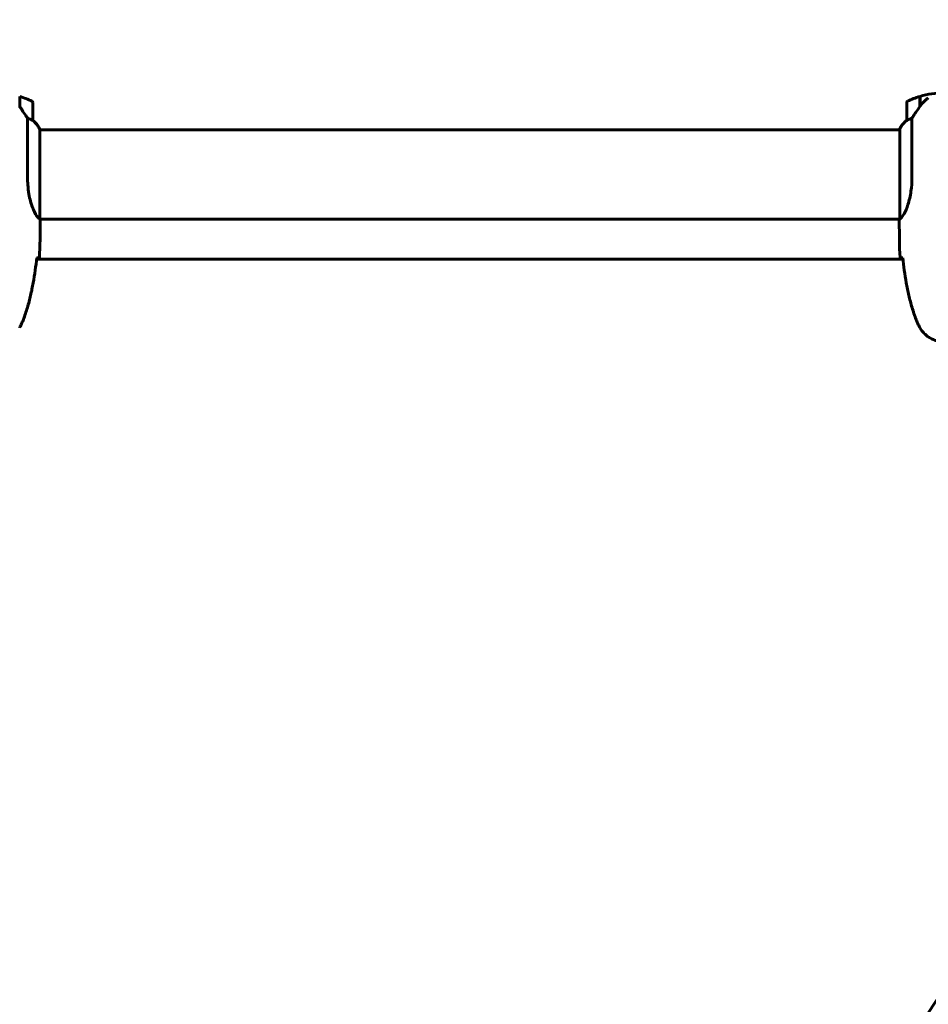
# Model space of a CAD drawing. Units: millimetres. Extents: x 10412 to 27095, y -844 to 19717.
# Drawn here: x 23397 to 24010, y 5615 to 6279 of the extents above; entities that cross this region are included whole.
import ezdxf

# ---------------------------------------------------------------- set-up
doc = ezdxf.new("R2010")
doc.units = ezdxf.units.MM
doc.header["$LTSCALE"] = 90
doc.layers.add('Widoczne (ISO)', color=7, linetype='Continuous', lineweight=60)
doc.layers.add('Wymiar (ISO)', color=7, linetype='Continuous', lineweight=18, true_color=0x00803f)
doc.styles.add('Tekst etykiety (ISO)', font='tahoma.ttf')
doc.dimstyles.new('Domyślne (ISO)', dxfattribs={"dimscale": 90, "dimtxt": 3.5, "dimasz": 2.5, "dimexe": 3.175, "dimexo": 0, "dimgap": 0.762, "dimtad": 1, "dimtoh": 1, "dimdec": 0, "dimrnd": 1e-08, "dimzin": 0, "dimtxsty": 'Tekst etykiety (ISO)', "dimcen": 0.09, "dimdle": 10, "dimclrd": 256, "dimclre": 256, "dimclrt": 256, "dimadec": 0, "dimazin": 0, "dimtfac": 0.714286, "dimtdec": 0, "dimtmove": 0, "dimatfit": 3, "dimfxl": 0, "dimtolj": 1, "dimtzin": 0, "dimlwd": -1, "dimlwe": -1, "dimarcsym": 0})

# ---------------------------------------------------------------- blocks, each defined once
blk = doc.blocks.new('*D4')
at = {"layer": 'Defpoints', "color": 0, "transparency": 16777216}
for p in [(21449.95, 13662.93), (23315.36, 3644.46), (26809.13, 3644.46)]:
    blk.add_point(p, dxfattribs=at)
at = {"layer": 'Wymiar (ISO)', "transparency": 16777216}
for p, q in [((21449.95, 13662.93), (27094.88, 13662.93)), ((26809.13, 13437.93), (26809.13, 3869.46)), ((23315.36, 3644.46), (27094.88, 3644.46))]:
    blk.add_line(p, q, dxfattribs=at)
for points in [[(26771.63, 13437.93), (26846.63, 13437.93), (26809.13, 13662.93)], [(26771.63, 3869.46), (26846.63, 3869.46), (26809.13, 3644.46)]]:
    blk.add_solid(points, dxfattribs=at)
at = {"layer": 'Wymiar (ISO)', "transparency": 16777216, "insert": (26411.16, 8653.69), "char_height": 315, "attachment_point": 2, "rotation": 90, "style": 'Tekst etykiety (ISO)'}
blk.add_mtext('\\A1;10018', dxfattribs=at)
blk = doc.blocks.new('*D6')
at = {"layer": 'Defpoints', "color": 0, "transparency": 16777216}
for p in [(24730.51, 8174.61), (12803.36, 7307.64), (24730.51, 2475.35)]:
    blk.add_point(p, dxfattribs=at)
at = {"layer": 'Wymiar (ISO)', "transparency": 16777216}
for p, q in [((24730.51, 8174.61), (24730.51, 2189.6)), ((12803.36, 7307.64), (12803.36, 2189.6)), ((13028.36, 2475.35), (24505.51, 2475.35))]:
    blk.add_line(p, q, dxfattribs=at)
for points in [[(13028.36, 2512.85), (13028.36, 2437.85), (12803.36, 2475.35)], [(24505.51, 2512.85), (24505.51, 2437.85), (24730.51, 2475.35)]]:
    blk.add_solid(points, dxfattribs=at)
at = {"layer": 'Wymiar (ISO)', "transparency": 16777216, "insert": (18766.93, 2871.63), "char_height": 315, "attachment_point": 2, "style": 'Tekst etykiety (ISO)'}
blk.add_mtext('\\A1;11927', dxfattribs=at)

msp = doc.modelspace()

# ---------------------------------------------------------------- linework, layer by layer
at = {"layer": 'Widoczne (ISO)'}
for p, q in [((23396.56, 6227.37), (23396.56, 6220.56)), ((24004.16, 6220.56), (24004.16, 6227.37)), ((24004.36, 6220.84), (24004.36, 6227.43)), ((23396.56, 6220.56), (23396.56, 6220.36)), ((23405.36, 6211.26), (23405.36, 6223.26)), ((23995.36, 6223.26), (23995.36, 6211.26)), ((24004.36, 6222.31), (24004.16, 6222.31)), ((24004.16, 6222.2), (24004.36, 6222.2)), ((24004.36, 6221.93), (24004.16, 6221.93)), ((24004.36, 6221.87), (24004.16, 6221.87)), ((24004.16, 6221.34), (24004.36, 6221.34)), ((24004.36, 6221.12), (24004.16, 6221.12)), ((24004.21, 6220.64), (24004.16, 6220.64)), ((23401.84, 6212.66), (23401.84, 6172.81)), ((23998.87, 6172.81), (23998.87, 6212.66)), ((23410.26, 6144.51), (23410.26, 6205.02)), ((23410.26, 6204.76), (23990.63, 6204.76)), ((23990.45, 6205.02), (23990.45, 6204.76)), ((23990.63, 6205.31), (23990.63, 6144.75)), ((23410.28, 6144.46), (23990.51, 6144.46)), ((23410.36, 6142.16), (23410.36, 6143.91)), ((23990.36, 6142.16), (23990.36, 6143.91)), ((23992.76, 6117.61), (23407.95, 6117.61))]:
    msp.add_line(p, q, dxfattribs=at)
for centre, radius, start, end in [((23380.36, 6173.64), 56.11, 64.18518, 73.21986), ((24020.36, 6173.64), 56.11, 106.78014, 115.81482), ((24020.36, 6173.64), 56.11, 90, 106.56696), ((23404.36, 6223.26), 1, 0, 64.18518), ((23996.36, 6223.26), 1, 115.81482, 180), ((23404.36, 6211.26), 1, 358.58236, 0), ((23395.64, 6198.52), 16, 23.9755, 52.63066), ((23395.64, 6198.52), 16, 25.98281, 52.63066), ((24005.07, 6198.52), 16, 127.36934, 156.0245), ((24005.07, 6198.52), 16, 127.36934, 154.01719), ((23996.36, 6211.26), 1, 180, 181.41764), ((23990.86, 6205.31), 0.5, 215.3151, 243.66237), ((23991.13, 6205.31), 0.5, 154.01719, 180), ((23315.36, 6059.61), 915.15, 270, 0), ((23315.36, 6059.61), 854.85, 270, 0), ((23315.36, 6059.61), 2415.15, 270, 0), ((23315.36, 6059.61), 828.06, 316.90677, 348.559)]:
    msp.add_arc(centre, radius, start, end, dxfattribs=at)
msp.add_ellipse((23395.9, 6219.04), major_axis=(8.81, -12.43), ratio=0.085302, start_param=1.617054, end_param=1.638925, dxfattribs=at)
for points, knots in [([(23401.84, 6212.66), (23401.65, 6212.97), (23401.44, 6213.3), (23400.5, 6214.77), (23399.66, 6216.04), (23398.06, 6218.41), (23397.31, 6219.49), (23396.56, 6220.56)], [-2.553905, -2.553905, -2.553905, -2.553905, -2.410923, -2.410923, -1.933986, -1.933986, -1.54469, -1.54469, -1.54469, -1.54469]), ([(24004.36, 6220.84), (24003.43, 6219.54), (24002.5, 6218.2), (24001.15, 6216.18), (24000.68, 6215.47), (23999.74, 6214.03), (23999.28, 6213.31), (23998.87, 6212.66)], [0, 0, 0, 0, 0.481827, 0.481827, 0.74882, 0.74882, 1.050013, 1.050013, 1.050013, 1.050013]), ([(24009.93, 6226.4), (24009.41, 6226.04), (24008.9, 6225.65), (24006.84, 6223.93), (24005.49, 6222.43), (24004.36, 6220.84)], [0.5724832, 0.5724832, 0.5724832, 0.5724832, 0.6422282, 0.6422282, 0.8608733, 0.8608733, 0.8608733, 0.8608733]), ([(23404.79, 6211.46), (23404.46, 6211.63), (23404.07, 6211.82), (23403.09, 6212.24), (23402.49, 6212.47), (23401.84, 6212.66)], [0, 0, 0, 0, 0.2028161, 0.2028161, 0.4461333, 0.4461333, 0.4461333, 0.4461333]), ([(23405.36, 6211.23), (23405.36, 6211.23), (23405.36, 6211.23), (23405.35, 6211.22), (23405.33, 6211.21), (23405.23, 6211.24), (23405.17, 6211.27), (23405.01, 6211.34), (23404.92, 6211.39), (23404.79, 6211.46)], [0, 0, 0, 0, 0.0892681, 0.0892681, 0.2434802, 0.2434802, 0.344433, 0.344433, 0.4329441, 0.4329441, 0.4329441, 0.4329441]), ([(23995.92, 6211.46), (23995.82, 6211.4), (23995.67, 6211.33), (23995.43, 6211.22), (23995.39, 6211.22), (23995.36, 6211.22), (23995.36, 6211.23), (23995.36, 6211.23), (23995.36, 6211.23), (23995.36, 6211.23)], [0, 0, 0, 0, 0.0649331, 0.0649331, 0.1383366, 0.1383366, 0.1704192, 0.1704192, 0.1962839, 0.1962839, 0.1962839, 0.1962839]), ([(23998.87, 6212.66), (23998.37, 6212.51), (23997.89, 6212.34), (23996.86, 6211.92), (23996.34, 6211.67), (23995.92, 6211.46)], [0.0001663, 0.0001663, 0.0001663, 0.0001663, 0.190884, 0.190884, 0.4484016, 0.4484016, 0.4484016, 0.4484016]), ([(23410.26, 6144.51), (23410.12, 6144.6), (23409.8, 6144.76), (23408.97, 6145.54), (23408.49, 6146.08), (23407, 6148.28), (23405.99, 6150.3), (23404.2, 6155.15), (23403.38, 6158.14), (23402.45, 6163.48), (23402.19, 6165.56), (23401.9, 6169.38), (23401.84, 6171.09), (23401.84, 6172.81)], [0.437394, 0.437394, 0.437394, 0.437394, 1.335665, 1.335665, 2.108644, 2.108644, 3.44936, 3.44936, 4.840595, 4.840595, 5.656639, 5.656639, 6.296646, 6.296646, 6.296646, 6.296646]), ([(23998.87, 6172.81), (23998.87, 6169.62), (23998.65, 6166.47), (23997.76, 6160.15), (23997.05, 6157.08), (23995.39, 6151.88), (23994.48, 6149.81), (23992.82, 6146.85), (23992.11, 6145.93), (23991.18, 6144.99), (23990.89, 6144.78), (23990.68, 6144.65)], [0.155968, 0.155968, 0.155968, 0.155968, 1.115261, 1.115261, 2.198537, 2.198537, 3.266815, 3.266815, 4.24236, 4.24236, 4.896886, 4.896886, 4.896886, 4.896886]), ([(23410.26, 6144.51), (23410.32, 6144.24), (23410.36, 6144.04), (23410.36, 6143.91), (23410.36, 6143.91), (23410.36, 6143.91)], [2.9230718, 2.9230718, 2.9230718, 2.9230718, 3.1347187, 3.1347187, 3.136385, 3.136385, 3.136385, 3.136385]), ([(23990.63, 6144.82), (23990.61, 6144.75), (23990.59, 6144.68), (23990.53, 6144.54), (23990.51, 6144.46), (23990.46, 6144.33), (23990.44, 6144.27), (23990.41, 6144.18), (23990.4, 6144.14), (23990.38, 6144.08), (23990.38, 6144.07), (23990.37, 6144.02), (23990.36, 6144.01), (23990.36, 6143.91)], [9.0270792, 9.0270792, 9.0270792, 9.0270792, 9.1268237, 9.1268237, 9.259591, 9.259591, 9.3923584, 9.3923584, 9.5251257, 9.5251257, 9.5915094, 9.5915094, 9.6578931, 9.6578931, 9.6578931, 9.6578931]), ([(23990.44, 6144.46), (23990.38, 6144.21), (23990.36, 6144.03), (23990.36, 6143.91), (23990.36, 6143.91), (23990.36, 6143.91)], [2.936644, 2.936644, 2.936644, 2.936644, 3.1347187, 3.1347187, 3.136385, 3.136385, 3.136385, 3.136385]), ([(23990.63, 6144.73), (23990.63, 6144.72), (23990.63, 6144.72), (23990.64, 6144.72), (23990.64, 6144.71), (23990.64, 6144.7), (23990.64, 6144.69), (23990.64, 6144.67), (23990.65, 6144.66), (23990.66, 6144.64), (23990.67, 6144.65), (23990.68, 6144.65), (23990.68, 6144.65), (23990.68, 6144.65)], [-0.6769435, -0.6769435, -0.6769435, -0.6769435, -0.6754271, -0.6754271, -0.6691157, -0.6691157, -0.6591481, -0.6591481, -0.6186601, -0.6186601, -0.5430404, -0.5430404, -0.5428072, -0.5428072, -0.5428072, -0.5428072]), ([(23399.02, 6076.74), (23400.02, 6079.42), (23400.92, 6082.13), (23402.56, 6087.61), (23403.29, 6090.37), (23404.59, 6095.94), (23405.17, 6098.75), (23406.19, 6104.38), (23406.64, 6107.2), (23407.42, 6112.86), (23407.76, 6115.69), (23408.05, 6118.51)], [0, 0, 0, 0, 0.849868, 0.849868, 1.699736, 1.699736, 2.549604, 2.549604, 3.399472, 3.399472, 4.249236, 4.249236, 4.249236, 4.249236]), ([(23409.89, 6118.61), (23409.67, 6118.59), (23409.35, 6118.57), (23408.76, 6118.54), (23408.54, 6118.53), (23408.31, 6118.52)], [34.7828406, 34.7828406, 34.7828406, 34.7828406, 35.3783959, 35.3783959, 35.6691337, 35.6691337, 35.6691337, 35.6691337]), ([(23992.4, 6118.52), (23992.17, 6118.53), (23991.95, 6118.54), (23991.36, 6118.57), (23991.05, 6118.59), (23990.82, 6118.61)], [9.0036319, 9.0036319, 9.0036319, 9.0036319, 9.2941564, 9.2941564, 9.8897117, 9.8897117, 9.8897117, 9.8897117]), ([(23992.67, 6118.51), (23992.96, 6115.69), (23993.29, 6112.86), (23994.07, 6107.2), (23994.52, 6104.38), (23995.54, 6098.75), (23996.12, 6095.94), (23997.43, 6090.37), (23998.16, 6087.61), (23999.79, 6082.13), (24000.69, 6079.42), (24001.69, 6076.74)], [5.523572, 5.523572, 5.523572, 5.523572, 6.373336, 6.373336, 7.223204, 7.223204, 8.073072, 8.073072, 8.92294, 8.92294, 9.772808, 9.772808, 9.772808, 9.772808]), ([(23396.42, 6071.31), (23396.62, 6071.66), (23396.82, 6072.01), (23397.2, 6072.71), (23397.38, 6073.07), (23397.74, 6073.78), (23397.92, 6074.15), (23398.25, 6074.88), (23398.42, 6075.24), (23398.73, 6075.99), (23398.88, 6076.36), (23399.02, 6076.74)], [0, 0, 0, 0, 0.1171077, 0.1171077, 0.2342154, 0.2342154, 0.351323, 0.351323, 0.4684307, 0.4684307, 0.5855384, 0.5855384, 0.5855384, 0.5855384]), ([(24001.69, 6076.74), (24001.83, 6076.36), (24001.98, 6075.99), (24002.3, 6075.24), (24002.46, 6074.88), (24002.8, 6074.15), (24002.97, 6073.78), (24003.33, 6073.07), (24003.51, 6072.71), (24003.9, 6072.01), (24004.09, 6071.66), (24004.29, 6071.31)], [0, 0, 0, 0, 0.1171077, 0.1171077, 0.2342154, 0.2342154, 0.351323, 0.351323, 0.4684307, 0.4684307, 0.5855384, 0.5855384, 0.5855384, 0.5855384]), ([(24004.29, 6071.31), (24004.83, 6070.37), (24005.46, 6069.46), (24006.81, 6067.82), (24007.53, 6067.07), (24009.05, 6065.73), (24009.86, 6065.13), (24011.55, 6064.08), (24012.43, 6063.62), (24014.24, 6062.86), (24015.16, 6062.56), (24017.05, 6062.1), (24018.01, 6061.95), (24019.94, 6061.8), (24020.9, 6061.81), (24022.82, 6061.97), (24023.78, 6062.13), (24025.66, 6062.59), (24026.58, 6062.9), (24028.36, 6063.66), (24029.23, 6064.11), (24030.89, 6065.16), (24031.68, 6065.75), (24033.17, 6067.06), (24033.87, 6067.78), (24035.22, 6069.42), (24035.87, 6070.34), (24036.42, 6071.31)], [0, 0, 0, 0, 0.309737, 0.309737, 0.601073, 0.601073, 0.885288, 0.885288, 1.162586, 1.162586, 1.437627, 1.437627, 1.709863, 1.709863, 1.980965, 1.980965, 2.253779, 2.253779, 2.525671, 2.525671, 2.801201, 2.801201, 3.078831, 3.078831, 3.362527, 3.362527, 3.680704, 3.680704, 3.680704, 3.680704])]:
    msp.add_open_spline(points, degree=3, knots=knots, dxfattribs=at)
for points in [[(23410.36, 6142.16), (23410.36, 6134.67), (23410.28, 6126.7), (23409.89, 6118.61)], [(23409.89, 6118.61), (23410.28, 6126.7), (23410.36, 6134.67), (23410.36, 6142.16)], [(23990.36, 6142.16), (23990.36, 6134.67), (23990.44, 6126.7), (23990.82, 6118.61)], [(23990.82, 6118.61), (23990.44, 6126.7), (23990.36, 6134.67), (23990.36, 6142.16)], [(23990.63, 6144.73), (23990.63, 6144.73), (23990.63, 6144.74), (23990.63, 6144.75)], [(23408.31, 6118.52), (23408.22, 6118.52), (23408.12, 6118.52), (23408.02, 6118.51)], [(23992.7, 6118.51), (23992.59, 6118.52), (23992.5, 6118.52), (23992.4, 6118.52)]]:
    msp.add_open_spline(points, degree=3, dxfattribs=at)

# ---------------------------------------------------------------- dimensions: what is measured, and where the dimension line sits
at = {"layer": 'Wymiar (ISO)'}
for base, p1, p2, angle, picture, middle in [((26809.13, 3644.46), (21449.95, 13662.93), (23315.36, 3644.46), 270, '*D4', (26809.13, 8653.69)), ((24730.51, 2475.35), (12803.36, 7307.64), (24730.51, 8174.61), 180, '*D6', (18766.93, 2475.35))]:
    dim = msp.add_linear_dim(base=base, p1=p1, p2=p2, angle=angle, dimstyle='Domyślne (ISO)', override={"dimtoh": 0, "dimdec": 0, "dimtp": 0, "dimtm": 0, "dimtdec": 0, "dimtofl": 0, "dimatfit": 1}, dxfattribs=at)
    dim.commit()
    dim.dimension.update_dxf_attribs({"geometry": picture, "text_midpoint": middle, "dimtype": 160})

doc.saveas('drawing.dxf')
